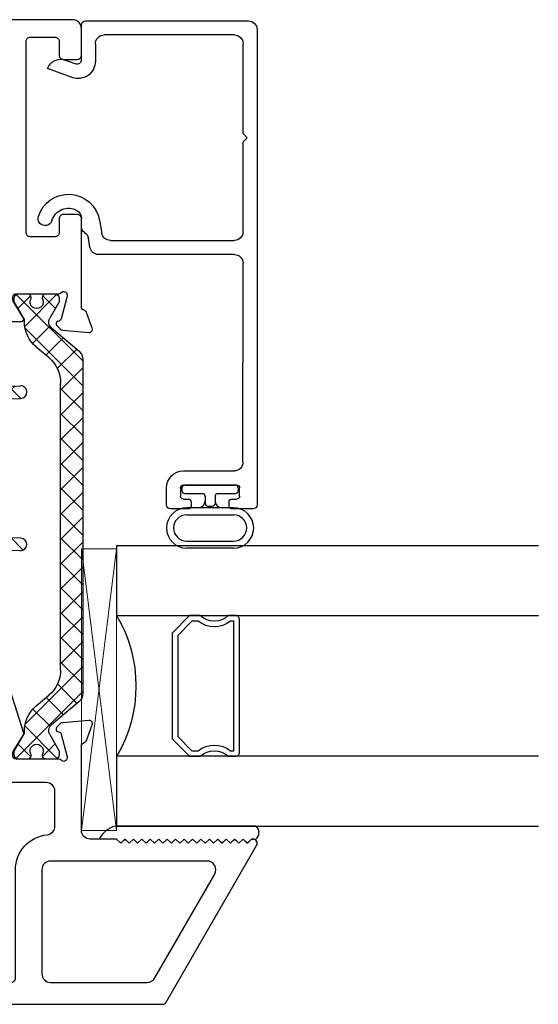
# Model space of a CAD drawing. Extents: x 172 to 213, y -229 to -123.
# Drawn here: x 185 to 186, y -226 to -222 of the extents above; entities that cross this region are included whole.
import ezdxf

# ---------------------------------------------------------------- set-up
doc = ezdxf.new("R2010")
doc.units = 0
doc.header["$LTSCALE"] = 0.3
doc.header["$MEASUREMENT"] = 0
doc.layers.get('0').update_dxf_attribs({"linetype": 'CONTINUOUS'})
for name, color, linetype in [('ET68495$0$EXT_BEAD', 1, 'CONTINUOUS'), ('EX68102$0$EXT_SASH', 6, 'CONTINUOUS'), ('EX68202$0$EXT_SASH', 6, 'CONTINUOUS'), ('GX68O_JIB1$0$B962683', 13, 'CONTINUOUS'), ('GX68O_JIB1$0$gt68ox_sib1$0$GLASS', 86, 'CONTINUOUS'), ('GX68O_JIB1$0$gt68ox_sib1$0$Glazing Seal', 7, 'CONTINUOUS'), ('GX68O_JIB1$0$gt68ox_sib1$0$IG_SPACER', 86, 'CONTINUOUS'), ('h950039$0$I-BAR', 3, 'CONTINUOUS'), ('H950070$0$I-BAR', 3, 'CONTINUOUS')]:
    doc.layers.add(name, color=color, linetype=linetype)
doc.layers.add('GX68O_JIB1$0$gt68ox_sib1$0$Setting Blocks', color=86, linetype='CONTINUOUS', lineweight=13)

# ---------------------------------------------------------------- blocks, each defined once
blk = doc.blocks.new('EX68102')
at = {"layer": 'EX68102$0$EXT_SASH'}
blk.add_line((0.9554, 0.1623), (0.9946, 0.1231), dxfattribs=at)
blk.add_lwpolyline([(0.4041, 0.1801), (0.4041, 0.1623), (0.3648, 0.123), (0.2404, 0.123, 0.41419), (0.2254, 0.108), (0.2254, 0.0704, -0.414187), (0.1944, 0.0394), (0.0907, 0.0394, 0.357658), (0.079, 0.0297, -0.261972), (0.0714, 0.0209), (0.0159, 0.0007, -0.548619), (0.0001, 0.0128), (0.0082, 0.106, -0.176327), (0.0116, 0.1133), (0.0259, 0.1276, -0.57735), (0.0391, 0.1241), (0.0403, 0.1196, 0.267949), (0.0487, 0.1113), (0.1245, 0.091, 0.065543), (0.1276, 0.0906), (0.1339, 0.0906, 0.6885), (0.1418, 0.1112, -0.213422), (0.1378, 0.12), (0.1378, 0.2717, 0.414214), (0.126, 0.2835), (0.1173, 0.2835, 0.137872), (0.1111, 0.2817), (0.0517, 0.2454, -0.585289), (0.0395, 0.2523), (0.0394, 0.4483, -0.585524), (0.0513, 0.455), (0.1111, 0.4185, 0.137872), (0.1173, 0.4168), (0.126, 0.4168, 0.414214), (0.1378, 0.4286), (0.1378, 0.5803, -0.213422), (0.1417, 0.5891, 0.6885), (0.1339, 0.6097), (0.1275, 0.6097, 0.065543), (0.1245, 0.6093), (0.0486, 0.589, 0.267949), (0.0403, 0.5806), (0.0391, 0.5762, -0.57735), (0.0259, 0.5726), (0.0116, 0.587, -0.176327), (0.0082, 0.5943), (0, 0.6874, -0.548619), (0.0159, 0.6995), (0.0714, 0.6793, -0.261972), (0.0789, 0.6705, 0.357658), (0.0907, 0.6609), (0.4042, 0.6609, -0.414214), (0.4192, 0.6459), (0.4192, 0.5969, -0.414214), (0.4042, 0.5819), (0.3552, 0.5819, 0.414214), (0.3402, 0.5669), (0.3402, 0.4789, 0.414214), (0.3552, 0.4639), (1.0342, 0.4639, 0.414214), (1.0492, 0.4789), (1.0492, 0.5669, 0.414214), (1.0342, 0.5819), (0.9852, 0.5819, -0.414214), (0.9702, 0.5969), (0.9702, 0.6459, -0.414214), (0.9852, 0.6609), (1.0802, 0.6609, -0.414214), (1.1112, 0.6299), (1.1112, 0.154, -0.414215), (1.0802, 0.123), (0.9948, 0.123), (0.9554, 0.1623), (0.9554, 0.179, -0.414214), (0.9704, 0.194), (1.0191, 0.194, 0.414214), (1.0341, 0.209), (1.0341, 0.3048, 0.414214), (1.0191, 0.3198), (0.3401, 0.3198, 0.414214), (0.3251, 0.3048), (0.3251, 0.209, 0.414214), (0.3401, 0.194), (0.3891, 0.194, -0.414214), (0.4041, 0.179)], format="xyb", dxfattribs=at)
blk = doc.blocks.new('EX68202')
at = {"layer": 'EX68202$0$EXT_SASH'}
blk.add_line((0.8816, 1.4083), (0.8816, 0.9962), dxfattribs=at)
blk.add_lwpolyline([(0.2657, 0.7548, 0.275422), (0.2736, 0.768), (0.2736, 0.8402, 0.414214), (0.2426, 0.8712), (0.109, 0.8712, 0.414213), (0.078, 0.8402), (0.078, 0.325, 0.414214), (0.093, 0.31), (0.155, 0.31, -0.414214), (0.17, 0.295), (0.17, 0.2325, -0.414214), (0.155, 0.2175), (0.1391, 0.2175, -0.414214), (0.1241, 0.2325), (0.1241, 0.245, 0.414214), (0.1091, 0.26), (0.093, 0.26, 0.414214), (0.078, 0.245), (0.078, 0.065, 0.414214), (0.093, 0.05), (0.1091, 0.05, 0.414214), (0.1241, 0.065), (0.1241, 0.0775, -0.414214), (0.1391, 0.0925), (0.155, 0.0925, -0.414214), (0.17, 0.0775), (0.17, 0.015, -0.414214), (0.155, 0), (0.031, 0, -0.414214), (0, 0.031), (0, 2.0764, -0.267949), (0.0075, 2.0894), (0.5645, 2.411, -0.57735), (0.587, 2.398), (0.587, 2.393), (0.572, 2.378), (0.587, 2.363), (0.572, 2.348), (0.587, 2.333), (0.572, 2.318), (0.587, 2.303), (0.572, 2.288), (0.587, 2.273), (0.572, 2.258), (0.587, 2.243), (0.572, 2.228), (0.587, 2.213), (0.572, 2.198), (0.587, 2.183), (0.572, 2.168), (0.587, 2.153), (0.572, 2.138), (0.587, 2.123), (0.572, 2.108), (0.587, 2.093), (0.572, 2.078), (0.587, 2.063), (0.572, 2.048), (0.587, 2.033), (0.572, 2.018), (0.587, 2.003), (0.572, 1.988), (0.587, 1.973), (0.572, 1.958), (0.587, 1.943), (0.572, 1.928), (0.587, 1.913), (0.587, 1.819, 0.414214), (0.618, 1.788), (0.918, 1.788, 0.357658), (0.9298, 1.7977, -0.261972), (0.9373, 1.8064), (0.9929, 1.8267, -0.548619), (1.0087, 1.8145), (1.0005, 1.7214, -0.176327), (0.9971, 1.7141), (0.9828, 1.6998, -0.57735), (0.9696, 1.7033), (0.9684, 1.7077, 0.267949), (0.9601, 1.7161), (0.8843, 1.7364, 0.065543), (0.8812, 1.7368), (0.8749, 1.7368, 0.6885), (0.867, 1.7162, -0.213422), (0.8709, 1.7074), (0.8709, 1.5557, 0.414214), (0.8828, 1.5439), (0.8915, 1.5439, 0.137872), (0.8976, 1.5456), (0.9572, 1.582, -0.217804), (0.9638, 1.5828), (1.2614, 1.4876, -0.326129), (1.283, 1.458), (1.283, 1.3805, -0.585524), (1.271, 1.3738), (1.2112, 1.4103, 0.137872), (1.2051, 1.412), (1.1964, 1.412, 0.414214), (1.1846, 1.4002), (1.1846, 1.2485, -0.213422), (1.1806, 1.2397, 0.6885), (1.1885, 1.2191), (1.1948, 1.2191, 0.065543), (1.1979, 1.2195), (1.2737, 1.2398, 0.267949), (1.282, 1.2482), (1.2832, 1.2526, -0.57735), (1.2964, 1.2561), (1.3107, 1.2418, -0.176327), (1.3142, 1.2345), (1.3223, 1.1414, -0.548619), (1.3065, 1.1292), (1.251, 1.1495, -0.261972), (1.2434, 1.1583, 0.357658), (1.2316, 1.1679), (1.1996, 1.1679, 0.414214), (1.1846, 1.1529), (1.1846, 0.756, -0.423155), (1.1252, 0.694), (1.0406, 0.694, -0.414559), (1.0256, 0.709), (1.0257, 0.738, -0.413868), (1.0407, 0.753), (1.1092, 0.753, 0.414214), (1.1242, 0.768), (1.1242, 0.8562, 0.414214), (1.1092, 0.8712), (0.3516, 0.8712, 0.414214), (0.3366, 0.8562), (0.3366, 0.768, 0.414214), (0.3516, 0.753), (0.4201, 0.753, -0.414214), (0.4351, 0.738), (0.4351, 0.709, -0.414214), (0.4201, 0.694), (0.2729, 0.694, -0.414214), (0.2579, 0.709), (0.2579, 0.7416, -0.275422), (0.2657, 0.7548)], format="xyb", dxfattribs=at)
for points in [[(0.478, 1.6473), (0.109, 1.6473, -0.414214), (0.078, 1.6783), (0.078, 2.0221, -0.267949), (0.0935, 2.049), (0.4625, 2.262, -0.57735), (0.509, 2.2352), (0.509, 1.6783, -0.414214)], [(0.093, 0.9652, -0.414214), (0.078, 0.9802), (0.078, 1.5383, -0.414214), (0.093, 1.5533), (0.478, 1.5533, 0.385745), (0.6024, 1.666, -0.385745), (0.6332, 1.694), (0.7566, 1.694, -0.414214), (0.7876, 1.663), (0.7876, 0.9802, -0.414214), (0.7726, 0.9652)], [(0.8964, 1.4348, 0.261413), (0.8816, 1.4083), (0.8816, 0.9962, 0.414214), (0.9126, 0.9652), (1.0596, 0.9652, 0.414214), (1.0906, 0.9962), (1.0906, 1.4209, 0.326129), (1.069, 1.4504), (0.9861, 1.477, 0.217804), (0.9605, 1.4739)]]:
    blk.add_lwpolyline(points, format="xyb", close=True, dxfattribs=at)
blk = doc.blocks.new('H950070')
at = {"layer": 'H950070$0$I-BAR'}
h = blk.add_hatch(dxfattribs=at)
h.set_pattern_fill('ANSI37', color=256, scale=0.5)
h.paths.add_polyline_path([(1.5601, -0.0465), (1.5547, -0.0465, -0.221693), (1.4642, -0.0043), (1.4268, 0.0402, 0.221693), (1.3363, 0.0824), (0.3173, 0.0824, 0.221693), (0.2268, 0.0402), (0.1894, -0.0043, -0.221693), (0.0989, -0.0465), (0.0935, -0.0465, 0.131651), (0.0895, -0.0476), (0.0313, -0.0812, -0.131651), (0.0273, -0.0822), (0.0158, -0.0822, -0.414214), (0, -0.0665), (0, -0.035, -0.414214), (0.0118, -0.0232), (0.0181, -0.0232, 1.69613), (0.0181, 0.0182), (0.0118, 0.0182, -0.414214), (0, 0.03), (0, 0.0615, -0.414214), (0.0158, 0.0772), (0.0273, 0.0772, -0.131651), (0.0313, 0.0762), (0.0875, 0.0437, 0.363967), (0.1217, 0.0497), (0.2034, 0.1471, -0.221693), (0.2336, 0.1612), (1.42, 0.1612, -0.221693), (1.4502, 0.1471), (1.5319, 0.0497, 0.363967), (1.5661, 0.0437), (1.6223, 0.0762, -0.131651), (1.6263, 0.0772), (1.6378, 0.0772, -0.414214), (1.6536, 0.0615), (1.6536, 0.03, -0.414214), (1.6418, 0.0182), (1.6355, 0.0182, 1.69613), (1.6355, -0.0232), (1.6418, -0.0232, -0.414214), (1.6536, -0.035), (1.6536, -0.0665, -0.414214), (1.6378, -0.0822), (1.6263, -0.0822, -0.131651), (1.6223, -0.0812), (1.5641, -0.0476, 0.131651)])
for p, q in [((0.2034, 0.1471), (0.1217, 0.0497)), ((1.42, 0.1612), (0.2336, 0.1612)), ((1.5319, 0.0497), (1.4502, 0.1471)), ((0.0273, 0.0772), (0.0158, 0.0772)), ((0.0875, 0.0437), (0.0313, 0.0762)), ((0.3173, 0.0824), (1.3363, 0.0824)), ((1.6223, 0.0762), (1.5661, 0.0437)), ((1.6378, 0.0772), (1.6263, 0.0772)), ((0, 0.0615), (0, 0.03)), ((0.1894, -0.0043), (0.2268, 0.0402)), ((1.4268, 0.0402), (1.4642, -0.0043)), ((1.6536, 0.03), (1.6536, 0.0615)), ((0.0118, 0.0182), (0.0181, 0.0182)), ((1.6355, 0.0182), (1.6418, 0.0182)), ((0.0181, -0.0232), (0.0118, -0.0232)), ((1.6418, -0.0232), (1.6355, -0.0232)), ((0, -0.035), (0, -0.0665)), ((0.0313, -0.0812), (0.0896, -0.0475)), ((0.0935, -0.0465), (0.0989, -0.0465)), ((1.5547, -0.0465), (1.5601, -0.0465)), ((1.564, -0.0475), (1.6223, -0.0812)), ((1.6536, -0.0665), (1.6536, -0.035)), ((0.0158, -0.0822), (0.0273, -0.0822)), ((1.6263, -0.0822), (1.6378, -0.0822))]:
    blk.add_line(p, q, dxfattribs=at)
for centre, radius, start, end in [((0.2336, 0.1218), 0.0394, 90, 139.9996), ((1.42, 0.1218), 0.0394, 40.0004, 90), ((0.0158, 0.0615), 0.0157, 90, 180), ((0.0273, 0.0693), 0.00787, 60.0003, 90), ((0.3173, -0.0357), 0.1181, 90, 139.9996), ((1.3363, -0.0357), 0.1181, 40.0004, 90), ((1.6263, 0.0693), 0.00787, 90, 119.9997), ((1.6378, 0.0615), 0.0157, 0, 90), ((0.101, 0.0671), 0.027, 240.0003, 319.9996), ((1.5526, 0.0671), 0.027, 220.0004, 299.9997), ((0.0118, 0.03), 0.0118, 180, 270), ((0.0296, -0.0025), 0.0236, 241.0453, 118.9547), ((1.624, -0.0025), 0.0236, 61.0453, 298.9547), ((1.6418, 0.03), 0.0118, 270, 0), ((0.0118, -0.035), 0.0118, 90, 180), ((0.0989, 0.0716), 0.1181, 270, 319.9996), ((1.5547, 0.0716), 0.1181, 220.0004, 270), ((1.6418, -0.035), 0.0118, 0, 90), ((0.0158, -0.0665), 0.0157, 180, 270), ((0.0935, -0.0544), 0.00787, 90, 119.7468), ((1.5601, -0.0544), 0.00787, 60.2532, 90), ((1.6378, -0.0665), 0.0157, 270, 0), ((0.0273, -0.0744), 0.00787, 270, 299.9997), ((1.6263, -0.0744), 0.00787, 240.0003, 270)]:
    blk.add_arc(centre, radius, start, end, dxfattribs=at)
blk = doc.blocks.new('h950039')
at = {"layer": 'h950039$0$I-BAR'}
h = blk.add_hatch(dxfattribs=at)
h.set_pattern_fill('ANSI37', color=256, scale=0.5)
h.paths.add_polyline_path([(1.129, 0.1453), (0.8939, 0.1453, -0.414214), (0.8629, 0.1763), (0.8629, 0.2563, -0.414214), (0.8779, 0.2713), (0.9114, 0.2713, 0.414214), (0.9264, 0.2863), (0.9264, 0.2911, 0.198912), (0.9221, 0.3017), (0.9048, 0.3189, 0.198912), (0.8942, 0.3233), (0.7697, 0.3233, 0.198912), (0.7591, 0.3189), (0.7418, 0.3017, 0.198912), (0.7374, 0.2911), (0.7374, 0.2863, 0.414214), (0.7524, 0.2713), (0.7859, 0.2713, -0.414214), (0.8009, 0.2563), (0.8009, 0.1763, -0.414214), (0.7699, 0.1453), (0.3609, 0.1453, -0.414214), (0.3299, 0.1763), (0.3299, 0.2563, -0.414214), (0.3449, 0.2713), (0.3784, 0.2713, 0.414214), (0.3934, 0.2863), (0.3934, 0.2911, 0.198912), (0.3891, 0.3017), (0.3718, 0.3189, 0.198912), (0.3612, 0.3233), (0.2367, 0.3233, 0.198912), (0.2261, 0.3189), (0.2088, 0.3017, 0.198912), (0.2044, 0.2911), (0.2044, 0.2863, 0.414214), (0.2194, 0.2713), (0.2529, 0.2713, -0.414214), (0.2679, 0.2563), (0.2679, 0.1763, -0.414214), (0.2369, 0.1453), (0.2094, 0.1453, 0.254432), (0.1834, 0.1311), (0.1402, 0.0644, -0.254432), (0.106, 0.0458), (0.0958, 0.0458, -0.130006), (0.0891, 0.0475), (0.028, 0.0823, 0.129279), (0.023, 0.0837), (0.0158, 0.0837, 0.414219), (-0.0005, 0.0674), (-0.0006, 0.0509, 0.299701), (0.0041, 0.0437), (0.0041, 0.0299, 0.448522), (0.0136, 0.0214, 0.143332), (0.0183, 0.0222, -1.600272), (0.0182, -0.0211, 0.143332), (0.0134, -0.0203, 0.448522), (0.0039, -0.0287), (0.0039, -0.0425, 0.299701), (-0.0009, -0.0496), (-0.0013, -0.0658, 0.421435), (0.0149, -0.0825), (0.0224, -0.0825, 0.127056), (0.0273, -0.0813), (0.0915, -0.046, -0.126329), (0.0981, -0.0443), (0.1539, -0.0443, 0.254432), (0.1898, -0.0248), (0.235, 0.0451, -0.256756), (0.3025, 0.0814), (0.3922, 0.0807, -0.049389), (0.3963, 0.0802), (0.4144, 0.0764, -0.359973), (0.4308, 0.0559), (0.4255, -0.2463, 0.414214), (0.4475, -0.269, 0.414214), (0.4702, -0.247), (0.4755, 0.0565, -0.352597), (0.492, 0.0763), (0.5126, 0.0804, -0.049389), (0.5166, 0.0808), (0.6692, 0.0808), (0.9203, 0.0808, -0.049389), (0.9244, 0.0804), (0.9449, 0.0763, -0.352597), (0.9614, 0.0565), (0.9667, -0.247, 0.414214), (0.9894, -0.269, 0.414214), (1.0114, -0.2463), (1.0061, 0.056, -0.354016), (1.022, 0.0764, -0.315879), (1.1047, 0.0429), (1.1486, -0.0248, 0.254432), (1.1844, -0.0443), (1.2403, -0.0443, -0.126329), (1.2469, -0.046), (1.3111, -0.0813, 0.127056), (1.316, -0.0825), (1.3234, -0.0825, 0.421435), (1.3397, -0.0658), (1.3392, -0.0492, 0.286338), (1.3345, -0.0425), (1.3345, -0.0287, 0.448522), (1.3249, -0.0203, 0.143332), (1.3202, -0.0211, -1.600272), (1.3201, 0.0222, 0.143332), (1.3248, 0.0214, 0.448522), (1.3343, 0.0299), (1.3343, 0.0437, 0.299701), (1.339, 0.0509), (1.3389, 0.0674, 0.414219), (1.3226, 0.0837), (1.3154, 0.0837, 0.129279), (1.3104, 0.0823), (1.2493, 0.0475, -0.130006), (1.2425, 0.0458), (1.2324, 0.0458, -0.254432), (1.1982, 0.0644), (1.155, 0.1311, 0.254432)])
for p, q in [((0.2088, 0.3017), (0.2261, 0.3189)), ((0.2367, 0.3233), (0.3612, 0.3233)), ((0.3891, 0.3017), (0.3718, 0.3189)), ((0.7418, 0.3017), (0.7591, 0.3189)), ((0.8942, 0.3233), (0.7697, 0.3233)), ((0.9221, 0.3017), (0.9048, 0.3189)), ((0.2044, 0.2863), (0.2044, 0.2911)), ((0.3934, 0.2863), (0.3934, 0.2911)), ((0.7374, 0.2863), (0.7374, 0.2911)), ((0.9264, 0.2863), (0.9264, 0.2911)), ((0.2194, 0.2713), (0.2529, 0.2713)), ((0.2679, 0.2563), (0.2679, 0.1763)), ((0.3299, 0.2563), (0.3299, 0.1763)), ((0.3449, 0.2713), (0.3784, 0.2713)), ((0.7859, 0.2713), (0.7524, 0.2713)), ((0.8009, 0.2563), (0.8009, 0.1763)), ((0.8629, 0.2563), (0.8629, 0.1763)), ((0.9114, 0.2713), (0.8779, 0.2713)), ((0.2369, 0.1453), (0.2094, 0.1453)), ((0.3609, 0.1453), (0.7699, 0.1453)), ((0.8939, 0.1453), (1.129, 0.1453)), ((0.1834, 0.1311), (0.1402, 0.0644)), ((1.1982, 0.0644), (1.155, 0.1311)), ((0.023, 0.0837), (0.0158, 0.0837)), ((0.0891, 0.0475), (0.028, 0.0823)), ((0.3922, 0.0807), (0.3025, 0.0814)), ((0.4144, 0.0764), (0.3963, 0.0802)), ((0.5126, 0.0804), (0.492, 0.0763)), ((0.5166, 0.0808), (0.6692, 0.0808)), ((0.9203, 0.0808), (0.6692, 0.0808)), ((0.9449, 0.0763), (0.9244, 0.0804)), ((1.3104, 0.0823), (1.2493, 0.0475)), ((1.3226, 0.0837), (1.3154, 0.0837)), ((-0.0006, 0.0509), (-0.0005, 0.0674)), ((0.0041, 0.0299), (0.0041, 0.0437)), ((0.106, 0.0458), (0.0958, 0.0458)), ((0.235, 0.0451), (0.1898, -0.0248)), ((0.4255, -0.2463), (0.4308, 0.0559)), ((0.4702, -0.247), (0.4755, 0.0565)), ((0.9614, 0.0565), (0.9667, -0.247)), ((1.0061, 0.056), (1.0114, -0.2463)), ((1.1486, -0.0248), (1.1047, 0.0429)), ((1.2425, 0.0458), (1.2324, 0.0458)), ((1.3343, 0.0437), (1.3343, 0.0299)), ((1.3389, 0.0674), (1.339, 0.0509)), ((0.0126, 0.0214), (0.0146, 0.0214)), ((1.3238, 0.0214), (1.3258, 0.0214)), ((0.0039, -0.0287), (0.0039, -0.0425)), ((0.0144, -0.0202), (0.0125, -0.0202)), ((1.3259, -0.0202), (1.324, -0.0202)), ((1.3345, -0.0425), (1.3345, -0.0287)), ((-0.0013, -0.0658), (-0.0009, -0.0496)), ((0.0273, -0.0813), (0.0915, -0.046)), ((0.1539, -0.0443), (0.0981, -0.0443)), ((1.2403, -0.0443), (1.1844, -0.0443)), ((1.2469, -0.046), (1.3111, -0.0813)), ((1.3392, -0.0496), (1.3397, -0.0658)), ((0.0224, -0.0825), (0.0149, -0.0825)), ((1.3234, -0.0825), (1.316, -0.0825))]:
    blk.add_line(p, q, dxfattribs=at)
for centre, radius, start, end in [((0.2367, 0.3083), 0.015, 90, 135), ((0.3612, 0.3083), 0.015, 45, 90), ((0.7697, 0.3083), 0.015, 90, 135), ((0.8942, 0.3083), 0.015, 45, 90), ((0.2194, 0.2911), 0.015, 135, 180), ((0.2194, 0.2863), 0.015, 180, 270), ((0.3784, 0.2863), 0.015, 270, 0), ((0.3784, 0.2911), 0.015, 0, 45), ((0.7524, 0.2911), 0.015, 135, 180), ((0.7524, 0.2863), 0.015, 180, 270), ((0.9114, 0.2863), 0.015, 270, 0), ((0.9114, 0.2911), 0.015, 0, 45), ((0.2529, 0.2563), 0.015, 360, 90), ((0.3449, 0.2563), 0.015, 90, 180), ((0.7859, 0.2563), 0.015, 360, 90), ((0.8779, 0.2563), 0.015, 90, 180), ((0.2369, 0.1763), 0.031, 270, 0), ((0.3609, 0.1763), 0.031, 180, 270), ((0.7699, 0.1763), 0.031, 270, 360), ((0.8939, 0.1763), 0.031, 180, 270), ((0.2094, 0.1143), 0.031, 90, 147.1), ((1.129, 0.1143), 0.031, 32.9, 90), ((0.0158, 0.0674), 0.0163, 89.8362, 179.8372), ((0.023, 0.0736), 0.0101, 60.371, 89.8362), ((0.3019, 0.0018), 0.0796, 89.5, 147.1), ((0.392, 0.0601), 0.0206, 78.1901, 89.5), ((0.4102, 0.0563), 0.0206, 359, 78.1901), ((0.496, 0.0561), 0.0206, 101.3099, 179), ((0.5166, 0.0602), 0.0206, 90, 101.3099), ((0.9203, 0.0602), 0.0206, 78.6901, 90), ((0.9409, 0.0561), 0.0206, 1, 78.6901), ((1.0267, 0.0564), 0.0206, 103.0209, 181), ((1.0395, 0.0008), 0.0777, 32.9, 103.0209), ((1.3154, 0.0736), 0.0101, 90.1638, 119.629), ((1.3226, 0.0674), 0.0163, 0.1628, 90.1638), ((0.0072, 0.0508), 0.00777, 179.8372, 246.5712), ((0.0958, 0.0594), 0.0136, 240.371, 270), ((0.106, 0.0865), 0.0408, 270, 327.1), ((1.2324, 0.0865), 0.0408, 212.9, 270), ((1.2425, 0.0594), 0.0136, 270, 299.629), ((1.3312, 0.0508), 0.00777, 293.4288, 0.1628), ((0.0126, 0.0299), 0.00854, 179.8372, 269.8372), ((0.0146, 0.0299), 0.00854, 269.8372, 295.8352), ((0.0288, 0.0005), 0.0241, 243.8392, 115.8352), ((1.3096, 0.0005), 0.0241, 64.1648, 296.1608), ((1.3238, 0.0299), 0.00854, 244.1648, 270.1628), ((1.3258, 0.0299), 0.00854, 270.1628, 0.1628), ((0.0124, -0.0287), 0.00854, 89.8372, 179.8372), ((0.0144, -0.0287), 0.00854, 63.8392, 89.8372), ((0.1539, -0.0016), 0.0427, 270, 327.1), ((1.1844, -0.0016), 0.0427, 212.9, 270), ((1.324, -0.0287), 0.00854, 90.1628, 116.1608), ((1.3259, -0.0287), 0.00854, 0.1628, 90.1628), ((0.015, -0.0662), 0.0163, 178.4271, 269.8362), ((0.0069, -0.0496), 0.00777, 113.1032, 179.8372), ((0.0981, -0.0579), 0.0136, 90, 118.8), ((1.2403, -0.0579), 0.0136, 61.2, 90), ((1.3234, -0.0662), 0.0163, 270.1638, 1.5729), ((1.3315, -0.0496), 0.00777, 0.1628, 66.8968), ((0.0224, -0.0724), 0.0101, 269.8362, 298.8), ((1.3159, -0.0724), 0.0101, 241.2, 270.1638), ((0.4478, -0.2467), 0.0223, 179, 269), ((0.4478, -0.2467), 0.0223, 269, 359), ((0.9891, -0.2467), 0.0223, 181, 271), ((0.9891, -0.2467), 0.0223, 271, 1)]:
    blk.add_arc(centre, radius, start, end, dxfattribs=at)
blk = doc.blocks.new('BX68002')
for name, p in [('EX68202', (-2.9934, -1.785)), ('EX68102', (-0.6067, -0.6579)), ('H950070', (-2.1225, -0.1535))]:
    blk.add_blockref(name, p)
at = {"xscale": -1, "rotation": 180}
blk.add_blockref('h950039', (-1.8076, -0.4602), dxfattribs=at)
blk = doc.blocks.new('ET68495')
at = {"layer": 'ET68495$0$EXT_BEAD'}
for p, q in [((-1.5975, 0.6096), (-1.5975, 0.5351)), ((0.1054, 0.625), (-1.5825, 0.6246)), ((-1.5525, 0.5626), (-1.5225, 0.5626)), ((-1.4315, 0.5746), (-0.7246, 0.575)), ((-0.6126, 0.575), (-0.2936, 0.575)), ((-0.2936, 0.575), (-0.2786, 0.59)), ((-0.2786, 0.59), (-0.2636, 0.575)), ((-0.2636, 0.575), (0.0554, 0.575)), ((0.1364, 0.015), (0.1364, 0.594)), ((-1.5875, 0.5251), (-1.5725, 0.5251)), ((-1.5625, 0.5351), (-1.5625, 0.5526)), ((-1.5125, 0.5526), (-1.5125, 0.3626)), ((-1.4625, 0.3626), (-1.4625, 0.5436)), ((-0.6936, 0.544), (-0.6936, 0.061)), ((-0.6436, 0.103), (-0.6436, 0.544)), ((0.0864, 0.544), (0.0864, 0.081)), ((-1.5725, 0.3901), (-1.5875, 0.3901)), ((-1.5975, 0.3801), (-1.5975, 0.3176)), ((-1.5625, 0.3626), (-1.5625, 0.3801)), ((-1.5225, 0.3526), (-1.5525, 0.3526)), ((-1.5825, 0.3026), (-1.5225, 0.3026)), ((-0.5718, 0.0643), (-0.618, 0.0725)), ((0.0554, 0.05), (-0.0064, 0.05)), ((-0.668, 0.0305), (-0.636, 0.0249)), ((-0.0022, 0), (0.1214, 0)), ((-0.5945, 0), (-0.5643, 0)), ((-0.0647, -0.0332), (-0.0329, -0.1206)), ((-0.0064, -0.0471), (-0.0162, -0.0201)), ((-0.003, -0.0565), (-0.0064, -0.0471))]:
    blk.add_line(p, q, dxfattribs=at)
for centre, radius, start, end in [((-1.5825, 0.6096), 0.015, 90, 180), ((0.1054, 0.594), 0.031, 0, 90), ((-1.5525, 0.5526), 0.01, 90, 180), ((-1.5225, 0.5526), 0.01, 0, 90), ((-1.4315, 0.5436), 0.031, 90, 180), ((-0.7246, 0.544), 0.031, 0, 90.0297), ((-0.6126, 0.544), 0.031, 90, 180), ((0.0554, 0.544), 0.031, 360, 90), ((-1.5875, 0.5351), 0.01, 180, 270), ((-1.5725, 0.5351), 0.01, 270, 0), ((-1.5875, 0.3801), 0.01, 90, 180), ((-1.5725, 0.3801), 0.01, 0, 90), ((-1.5525, 0.3626), 0.01, 180, 270), ((-1.5225, 0.3626), 0.01, 270, 0), ((-1.5225, 0.3626), 0.06, 270, 0), ((-1.5825, 0.3176), 0.015, 180, 270), ((-0.6126, 0.103), 0.031, 180, 260), ((0.0554, 0.081), 0.031, 270, 0), ((-0.6626, 0.061), 0.031, 180, 260), ((-0.5914, -0.046), 0.112, 287.148, 79.9145), ((-0.0064, -0.012), 0.062, 90, 200.0007), ((-0.6413, -0.0057), 0.031, 33.1944, 80), ((-0.5945, 0.025), 0.025, 213.1944, 270), ((-0.0022, -0.015), 0.015, 90, 199.9907), ((0.1214, 0.015), 0.015, 270, 360), ((-0.5914, -0.046), 0.062, 287.0219, 28.9554), ((-0.5643, -0.031), 0.031, 28.9554, 90), ((-0.05, -0.0736), 0.05, 289.9969, 19.9853), ((-0.566, -0.1292), 0.025, 107.0219, 287.5867)]:
    blk.add_arc(centre, radius, start, end, dxfattribs=at)
blk = doc.blocks.new('GX68O_JIB1$0$gt68ox_sib1$0$Glass_Shim_Glazing')
at = {"layer": 'GX68O_JIB1$0$gt68ox_sib1$0$Glazing Seal'}
for p, q in [((0, 0.061), (-0.5, 0.061)), ((-0.495, 0.061), (-0.5, 0.061)), ((-0.495, 0.015), (-0.557, 0.015)), ((-0.495, 0.015), (-0.48, 0)), ((-0.48, 0), (-0.465, 0.015)), ((-0.465, 0.015), (-0.45, 0)), ((-0.45, 0), (-0.435, 0.015)), ((-0.435, 0.015), (-0.42, 0)), ((-0.42, 0), (-0.405, 0.015)), ((-0.405, 0.015), (-0.39, 0)), ((-0.39, 0), (-0.375, 0.015)), ((-0.375, 0.015), (-0.36, 0)), ((-0.36, 0), (-0.345, 0.015)), ((-0.345, 0.015), (-0.33, 0)), ((-0.33, 0), (-0.315, 0.015)), ((-0.315, 0.015), (-0.3, 0)), ((-0.3, 0), (-0.285, 0.015)), ((-0.285, 0.015), (-0.27, 0)), ((-0.27, 0), (-0.255, 0.015)), ((-0.255, 0.015), (-0.24, 0)), ((-0.24, 0), (-0.225, 0.015)), ((-0.225, 0.015), (-0.21, 0)), ((-0.21, 0), (-0.195, 0.015)), ((-0.195, 0.015), (-0.18, 0)), ((-0.18, 0), (-0.165, 0.015)), ((-0.165, 0.015), (-0.15, 0)), ((-0.15, 0), (-0.135, 0.015)), ((-0.135, 0.015), (-0.12, 0)), ((-0.12, 0), (-0.105, 0.015)), ((-0.105, 0.015), (-0.09, 0)), ((-0.09, 0), (-0.075, 0.015)), ((-0.075, 0.015), (-0.06, 0)), ((-0.06, 0), (-0.045, 0.015)), ((-0.045, 0.015), (-0.03, 0)), ((-0.03, 0), (-0.015, 0.015)), ((-0.015, 0.015), (0, 0.015))]:
    blk.add_line(p, q, dxfattribs=at)
for centre, radius, start, end in [((-0.4742, -0.0293), 0.0939, 105.9449, 151.8634), ((-0.0173, 0.038), 0.0288, 307.0013, 52.9987)]:
    blk.add_arc(centre, radius, start, end, dxfattribs=at)
blk = doc.blocks.new('GX68O_JIB1$0$gt68ox_sib1$0$SPACER08')
at = {"layer": 'GX68O_JIB1$0$gt68ox_sib1$0$IG_SPACER'}
for points in [[(0.015, 0.24), (0.485, 0.24, -0.414214), (0.5, 0.225), (0.5, 0.2, 0.4), (0.5, 0.1), (0.5, 0.062), (0.438, 0), (0.062, 0), (0, 0.062), (0, 0.1, 0.4), (0, 0.2), (0, 0.225, -0.414214)], [(0.02, 0.22), (0.48, 0.22), (0.48, 0.2074, 0.348155), (0.48, 0.0926), (0.48, 0.0703), (0.4297, 0.02), (0.0703, 0.02), (0.02, 0.0703), (0.02, 0.0926, 0.348155), (0.02, 0.2074)]]:
    blk.add_lwpolyline(points, format="xyb", close=True, dxfattribs=at)
blk = doc.blocks.new('GX68O_JIB1$0$gt68ox_sib1$0$G16_4_4')
at = {"layer": 'GX68O_JIB1$0$gt68ox_sib1$0$GLASS'}
for p, q in [((0, 0), (0, 1.5)), ((0.248, 1.5), (0.248, 0)), ((0.748, 0), (0.748, 1.5)), ((0.996, 1.5), (0.996, 0)), ((0.996, 0), (0.748, 0)), ((0.248, 0), (0, 0))]:
    blk.add_line(p, q, dxfattribs=at)
blk.add_arc((0.498, -0.4194), 0.4883, 59.2041, 120.7959, dxfattribs=at)
blk.add_blockref('GX68O_JIB1$0$gt68ox_sib1$0$SPACER08', (0.248, 0.1975))
blk = doc.blocks.new('*U47')
at = {"layer": 'GX68O_JIB1$0$gt68ox_sib1$0$Setting Blocks'}
for p, q in [((1, 0.125), (0, 0.125)), ((0, 0.125), (0, 0)), ((0, 0), (1, 0.125)), ((1, 0), (0, 0.125)), ((1, 0), (1, 0.125)), ((0, 0), (1, 0))]:
    blk.add_line(p, q, dxfattribs=at)
blk = doc.blocks.new('GX68O_JIB1$0$962683 at 25%')
at = {"layer": 'GX68O_JIB1$0$B962683'}
for p, q in [((24.3057, 14.3196), (24.3057, 14.4869)), ((24.3307, 14.4868), (24.3307, 14.3194)), ((24.4239, 14.487), (24.4239, 14.3192)), ((24.4488, 14.3196), (24.4488, 14.4866)), ((24.4999, 14.4931), (24.4999, 14.4306)), ((24.5199, 14.5031), (24.5099, 14.5031)), ((24.5299, 14.4931), (24.5299, 14.3131)), ((24.4899, 14.4206), (24.4653, 14.4206)), ((24.4548, 14.4106), (24.4548, 14.3956)), ((24.4899, 14.3856), (24.4648, 14.3856)), ((24.4999, 14.3756), (24.4999, 14.3131)), ((24.5199, 14.3031), (24.5099, 14.3031))]:
    blk.add_line(p, q, dxfattribs=at)
for centre, radius, start, end in [((24.3773, 14.4866), 0.0716, 0, 180), ((24.3773, 14.4866), 0.0466, 0, 180), ((24.5099, 14.4931), 0.01, 90, 180), ((24.5199, 14.4931), 0.01, 0, 90), ((24.4739, 14.4456), 0.025, 180, 270), ((24.4648, 14.4106), 0.01, 87.1725, 180), ((24.4899, 14.4306), 0.01, 270, 0), ((24.4739, 14.3606), 0.025, 90, 180), ((24.4648, 14.3956), 0.01, 180, 270), ((24.4899, 14.3756), 0.01, 0, 90), ((24.3773, 14.3196), 0.0716, 180, 0), ((24.3773, 14.3196), 0.0466, 180, 0), ((24.5099, 14.3131), 0.01, 180, 270), ((24.5199, 14.3131), 0.01, 270, 0)]:
    blk.add_arc(centre, radius, start, end, dxfattribs=at)
blk = doc.blocks.new('GX68O_JIB1')
at = {"xscale": -1, "rotation": 270}
for name, p in [('BX68002', (2.7182, 2.6568)), ('ET68495', (2.7211, 3.0207))]:
    blk.add_blockref(name, p, dxfattribs=at)
at = {"rotation": 90}
blk.add_blockref('GX68O_JIB1$0$962683 at 25%', (17.5819, -23.0217), dxfattribs=at)
at = {"xscale": -0.999998, "yscale": 0.999998, "zscale": 0.999998, "rotation": 270}
for name, p in [('*U47', (2.7211, 0.2814)), ('GX68O_JIB1$0$gt68ox_sib1$0$G16_4_4', (2.8461, 0.2964))]:
    blk.add_blockref(name, p, dxfattribs=at)
at = {"layer": 'GX68O_JIB1$0$gt68ox_sib1$0$Glazing Seal', "xscale": 0.999998, "yscale": 0.999998, "zscale": 0.999998}
blk.add_blockref('GX68O_JIB1$0$gt68ox_sib1$0$Glass_Shim_Glazing', (3.3411, 0.2354), dxfattribs=at)

msp = doc.modelspace()

# ---------------------------------------------------------------- block references
msp.add_blockref('GX68O_JIB1', (182.0815, -225.4707))

doc.saveas('drawing.dxf')
